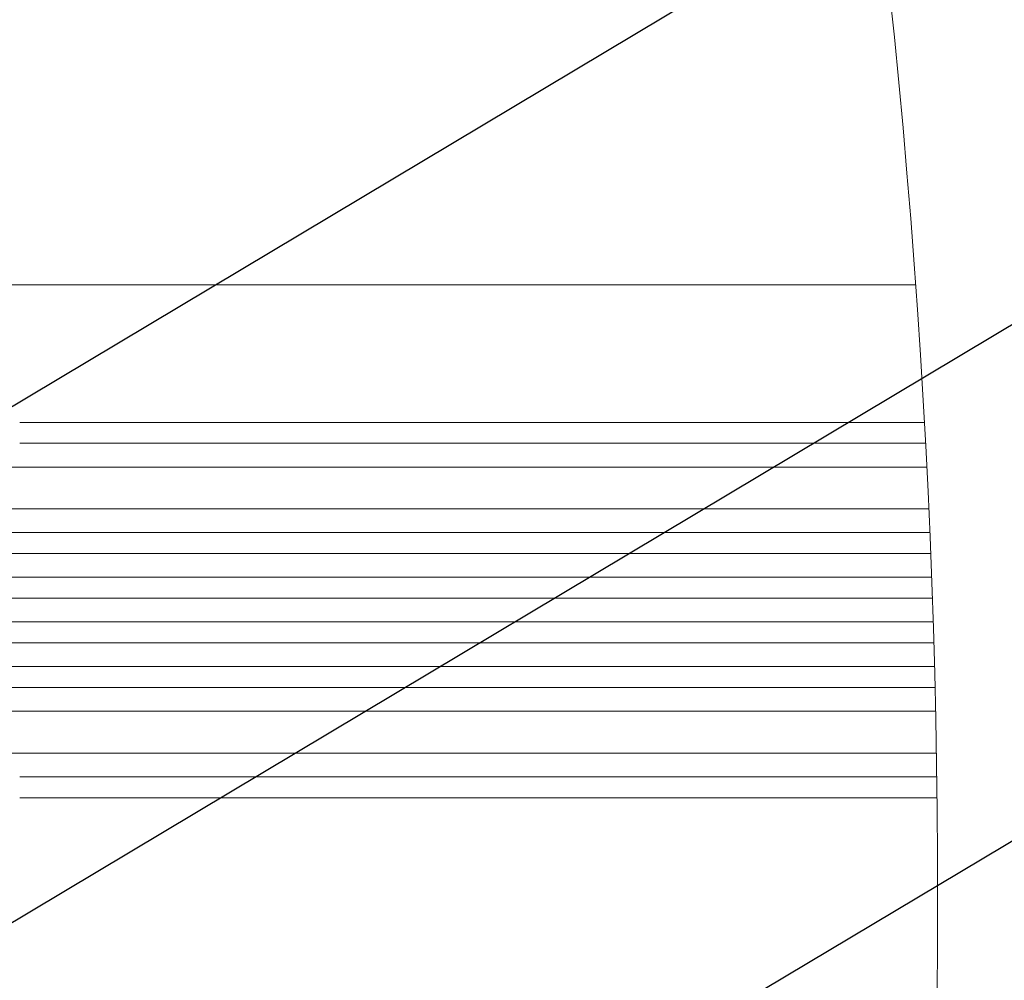
# Model space of a CAD drawing. Units: millimetres. Extents: x -3351 to 3825, y -2778 to 3901.
# Drawn here: x -1455 to -749, y -598 to 90 of the extents above; entities that cross this region are included whole.
import ezdxf

# ---------------------------------------------------------------- set-up
doc = ezdxf.new("R2010")
doc.units = ezdxf.units.MM
doc.header["$LTSCALE"] = 20
doc.linetypes.add('HIDDEN', pattern=[9.525, 6.35, -3.175])
doc.layers.add('2d', color=230, linetype='Continuous')
doc.layers.add('AS-Free_Space_Hatch', color=31, linetype='HIDDEN')

msp = doc.modelspace()

# ---------------------------------------------------------------- hatches: boundary and pattern name
at = {"layer": 'AS-Free_Space_Hatch'}
h = msp.add_hatch(dxfattribs=at)
h.set_pattern_fill('ANSI31', color=256, scale=100)
h.set_pattern_definition([(30.8695, (1528.96, 2339.6), (-162.905, 272.522), [])])
edge = h.paths.add_edge_path()
edge.add_arc((-8.99, -332.95), 1000, 73.0015, 90, ccw=False)
edge.add_arc((2236.48, 1053.84), 2000, 165.86955, 192.42943, ccw=False)
edge.add_line((296.99, 1542.1), (559.22, 2583.72))
edge.add_arc((1528.96, 2339.59), 1000, -14.13045, 165.86955, ccw=False)
edge.add_line((2498.7, 2095.46), (2236.48, 1053.84))
edge.add_line((2236.48, 1053.84), (2392.63, 783.38))
edge.add_arc((1526.6, 283.38), 1000, -122.38424, 30, ccw=False)
edge.add_line((991.01, -561.1), (991.01, -749.05))
edge.add_arc((-8.99, -749.05), 1000, 270, 360, ccw=False)
edge.add_line((-8.99, -1749.05), (-1850.73, -1749.05))
edge.add_arc((-1850.73, -749.05), 1000, 180, 270, ccw=False)
edge.add_line((-2850.73, -749.05), (-2850.73, -332.95))
edge.add_arc((-1850.73, -332.95), 1000, 90, 180, ccw=False)
edge.add_line((-1850.73, 667.05), (-8.99, 667.05))

# ---------------------------------------------------------------- linework, layer by layer
at = {"layer": '2d', "lineweight": 0}
for p, q in [((-936.09, -100), (-812.54, -100)), ((-839.75, -198.45), (-806.28, -198.45)), ((-805.46, -213.45), (-839.75, -213.45)), ((-1620.13, -230.45), (-804.58, -230.45)), ((-1620.13, -260.45), (-803.15, -260.45)), ((-1633.02, -277.45), (-802.4, -277.45)), ((-1633.02, -292.45), (-801.78, -292.45)), ((-1635.08, -309.45), (-801.12, -309.45)), ((-1635.08, -324.45), (-800.58, -324.45)), ((-1635.08, -341.45), (-800.01, -341.45)), ((-1635.08, -356.45), (-799.54, -356.45)), ((-1633.02, -373.45), (-799.06, -373.45)), ((-1633.02, -388.45), (-798.68, -388.45)), ((-1620.13, -405.45), (-798.28, -405.45)), ((-1620.13, -435.45), (-797.71, -435.45)), ((-797.44, -452.45), (-839.75, -452.45)), ((-839.75, -467.45), (-797.25, -467.45))]:
    msp.add_line(p, q, dxfattribs=at)
for centre, major_axis, ratio, start_param, end_param in [((2553.81, 3103.99), (-0.06, -4366.68), 0.93983, -0.945277, -0.635189), ((2554.36, 3103.99), (-0.06, -4366.68), 0.93983, -0.945277, -0.635189), ((-6213.62, -538.52), (0.08, 5763.58), 0.93983, -1.752724, -1.389877), ((-1511.73, -213.45), (-1091.48, 0), 0, -2.234021, -1.623156), ((-1511.73, -467.45), (1091.48, 0), 0, -1.518436, -0.907571)]:
    msp.add_ellipse(centre, major_axis=major_axis, ratio=ratio, start_param=start_param, end_param=end_param, dxfattribs=at)
at = {"layer": '2d', "lineweight": 0, "extrusion": (0, 0, -1)}
for centre, major_axis, start_param, end_param in [((-1511.73, -198.45), (1091.48, 0), -1.518436, -0.907571), ((-1511.73, -452.45), (-1091.48, 0), -2.234021, -1.623156)]:
    msp.add_ellipse(centre, major_axis=major_axis, ratio=0, start_param=start_param, end_param=end_param, dxfattribs=at)
at = {"layer": '2d', "lineweight": 0}
msp.add_open_spline([(-1462.8, -100), (-1459.47, -100), (-1456.14, -100), (-1443.61, -100), (-1434.42, -100), (-1416.06, -100), (-1406.89, -100), (-1388.6, -100), (-1379.47, -100), (-1361.25, -100), (-1352.17, -100), (-1334.05, -100), (-1325.02, -100), (-1307.01, -100), (-1298.03, -100), (-1280.14, -100), (-1271.23, -100), (-1253.49, -100), (-1244.65, -100), (-1227.06, -100), (-1218.3, -100), (-1200.88, -100), (-1192.21, -100), (-1174.97, -100), (-1166.4, -100), (-1149.36, -100), (-1140.89, -100), (-1124.06, -100), (-1115.7, -100), (-1099.1, -100), (-1090.85, -100), (-1074.49, -100), (-1066.38, -100), (-1050.27, -100), (-1042.29, -100), (-1026.45, -100), (-1018.6, -100), (-1003.05, -100), (-995.35, -100), (-980.09, -100), (-972.54, -100), (-957.59, -100), (-950.2, -100), (-940.63, -100), (-938.39, -100), (-936.15, -100)], degree=3, knots=[0, 0, 0, 0, 10.000137, 10.000137, 37.662677, 37.662677, 65.31506, 65.31506, 92.956995, 92.956995, 120.590726, 120.590726, 148.218197, 148.218197, 175.841066, 175.841066, 203.460724, 203.460724, 231.078307, 231.078307, 258.694726, 258.694726, 286.310698, 286.310698, 313.926781, 313.926781, 341.543414, 341.543414, 369.160969, 369.160969, 396.779794, 396.779794, 424.400273, 424.400273, 452.022868, 452.022868, 479.64818, 479.64818, 507.276996, 507.276996, 534.910332, 534.910332, 562.549475, 562.549475, 571.067464, 571.067464, 571.067464, 571.067464], dxfattribs=at)

doc.saveas('drawing.dxf')
